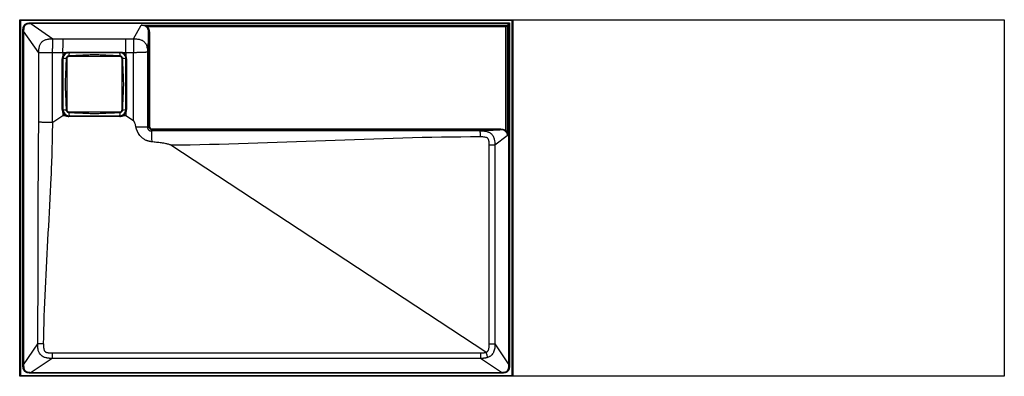
# Model space of a CAD drawing. Units: millimetres. Extents: x 0 to 1298, y 0 to 470.
import ezdxf

# ---------------------------------------------------------------- set-up
doc = ezdxf.new("R2010")
doc.units = ezdxf.units.MM

msp = doc.modelspace()

# ---------------------------------------------------------------- linework, layer by layer
at = {"color": 7, "linetype": 'Continuous', "lineweight": 25}
for p, q in [((0, 0), (0, 470)), ((0, 470), (1, 469)), ((0, 470), (1298, 470)), ((1, 469), (1, 1)), ((649, 469), (1, 469)), ((649, 469), (650, 470)), ((649, 1), (649, 469)), ((650, 470), (650, 0)), ((1298, 470), (1298, 0)), ((4.2, 15), (4.2, 455.1)), ((25.2, 426.5), (5.2, 455.1)), ((5.2, 455.1), (5.2, 15)), ((14.9, 465.8), (645.8, 465.8)), ((14.9, 464.8), (43.5, 444.8)), ((644.8, 464.8), (14.9, 464.8)), ((150, 444.7), (160.1, 462.7)), ((160.1, 462.7), (642.7, 462.7)), ((167.4, 460.1), (168.1, 460.8)), ((640.8, 460.8), (168.1, 460.8)), ((640.8, 460.8), (645.8, 465.8)), ((640.8, 323.9), (640.8, 460.8)), ((642.7, 462.7), (642.7, 317.1)), ((644.8, 15), (644.8, 464.8)), ((645.8, 465.8), (645.8, 15)), ((43.5, 444.8), (57.3, 444.7)), ((57.3, 444.7), (139.7, 444.7)), ((139.7, 444.7), (150, 444.7)), ((170, 451.1), (168.4, 427)), ((170, 330), (170, 451.1)), ((171, 451.1), (171, 330)), ((25.2, 334.9), (25.2, 426.5)), ((43, 426.4), (43, 334.5)), ((57, 426.3), (43, 426.4)), ((56, 351.5), (56, 418.5)), ((56, 418.5), (57, 418.5)), ((57, 426.3), (57, 422.6)), ((60.5, 426.3), (57, 426.3)), ((57, 418.5), (57, 351.5)), ((60.5, 426.3), (61, 425.4)), ((62, 418.5), (62, 351.5)), ((65, 427.4), (132, 427.4)), ((65, 426.5), (65, 427.4)), ((132, 426.5), (65, 426.5)), ((132, 421.5), (65, 421.5)), ((132, 426.5), (132, 427.4)), ((135, 351.5), (135, 418.5)), ((136, 425.4), (136.5, 426.3)), ((140, 426.3), (136.5, 426.3)), ((150, 426.4), (140, 426.3)), ((140, 426.3), (140, 422.6)), ((140, 418.5), (141, 418.5)), ((140, 351.5), (140, 418.5)), ((141, 418.5), (141, 351.5)), ((150, 336.9), (150, 426.4)), ((168.4, 427), (168.4, 328.4)), ((56, 351.5), (57, 351.5)), ((140, 351.5), (141, 351.5)), ((57, 343.5), (43.6, 334.7)), ((57, 347.4), (57, 343.5)), ((60.9, 343.5), (57, 343.5)), ((65, 348.5), (132, 348.5)), ((65, 342.5), (65, 343.5)), ((65, 343.5), (132, 343.5)), ((132, 342.5), (65, 342.5)), ((132, 342.5), (132, 343.5)), ((140, 343.5), (136.1, 343.5)), ((140, 347.4), (140, 343.5)), ((150, 336.9), (140, 343.5)), ((168.4, 328.4), (170, 330)), ((170, 330), (171, 330)), ((175, 325), (173.4, 323.4)), ((175, 326), (633, 326)), ((175, 325), (175, 326)), ((633, 325), (175, 325)), ((606.7, 323.5), (633, 325)), ((642.7, 317.1), (626.4, 304.5)), ((640.1, 323.2), (640.8, 323.9)), ((614.5, 31.9), (199.3, 304.5)), ((619, 42.7), (619, 304.5)), ((626.4, 304.5), (626.4, 42.7)), ((5.2, 15), (23.7, 43)), ((626.4, 42.7), (644.8, 15)), ((42.7, 30.9), (607.3, 30.9)), ((42.7, 23.6), (15, 5.2)), ((607.3, 23.6), (42.7, 23.6)), ((635, 5.2), (607.3, 23.6)), ((0, 0), (1, 1)), ((1298, 0), (0, 0)), ((1, 1), (649, 1)), ((15, 5.2), (635, 5.2)), ((635, 4.2), (15, 4.2)), ((649, 1), (650, 0))]:
    msp.add_line(p, q, dxfattribs=at)
for centre, radius, start, end in [((65, 418.5), 9, 152.9944, 180), ((65, 418.5), 9, 119.858, 152.734), ((65, 418.5), 8, 119.858, 180), ((60.4, 404.5), 14.3, 86.0822, 103.503), ((65, 418.5), 3, 90, 180), ((79, 423.1), 14.3, 166.497, 183.9178), ((118.1, 423.1), 14.3, 356.0822, 13.503), ((132, 418.5), 3, 0, 90), ((136.7, 404.5), 14.3, 76.497, 93.9178), ((132, 418.5), 8, 0, 60.142), ((132, 418.5), 9, 27.266, 60.142), ((132, 418.5), 9, 360, 27.0056), ((65, 351.5), 9, 180, 207.0056), ((65, 351.5), 8, 180, 270), ((60.4, 365.5), 14.3, 256.497, 273.9178), ((65, 351.5), 3, 180, 270), ((132, 351.5), 3, 270, 0), ((132, 351.5), 8, 270, 360), ((136.7, 365.5), 14.3, 266.0822, 283.503), ((132, 351.5), 9, 332.9944, 0), ((65, 351.5), 9, 207.266, 242.734), ((65, 351.5), 9, 243.1309, 270), ((79, 346.9), 14.3, 176.0822, 193.503), ((118.1, 346.9), 14.3, 346.497, 3.9178), ((132, 351.5), 9, 270, 296.8691), ((132, 351.5), 9, 297.266, 332.734), ((175, 330), 5, 180.0038, 269.9962), ((175, 330), 4, 179.9933, 270.0067)]:
    msp.add_arc(centre, radius, start, end, dxfattribs=at)
for points, knots in [([(4.2, 455.1), (4.2, 455.8), (4.2, 456.5), (4.3, 458), (4.4, 458.7), (4.7, 459.8), (4.8, 460.2), (5, 460.9), (5.1, 461.3), (5.4, 461.8), (5.5, 461.9), (5.7, 462.2), (5.8, 462.4), (6.1, 462.9), (6.3, 463.1), (6.8, 463.7), (7.1, 463.9), (7.7, 464.3), (8.1, 464.5), (8.7, 464.9), (9.1, 465), (9.8, 465.2), (10.1, 465.3), (11.2, 465.6), (12, 465.7), (13.4, 465.8), (14.2, 465.8), (14.9, 465.8)], [0, 0, 0, 0, 0.125, 0.125, 0.25, 0.25, 0.3125, 0.3125, 0.375, 0.375, 0.40625, 0.40625, 0.4375, 0.4375, 0.5, 0.5, 0.5625, 0.5625, 0.625, 0.625, 0.6875, 0.6875, 0.75, 0.75, 0.875, 0.875, 1, 1, 1, 1]), ([(5.2, 455.1), (5.1, 455.1), (5, 455.1), (4.7, 455.1), (4.5, 455.1), (4.2, 455.1)], [0, 0, 0, 0, 0.5, 0.5, 1, 1, 1, 1]), ([(14.9, 464.8), (14.3, 464.8), (13.6, 464.8), (12.2, 464.7), (11.5, 464.7), (10.5, 464.5), (10.2, 464.4), (9.5, 464.2), (9.2, 464), (8.6, 463.8), (8.3, 463.6), (7.7, 463.2), (7.5, 463), (7, 462.5), (6.8, 462.2), (6.4, 461.7), (6.2, 461.4), (5.9, 460.8), (5.8, 460.4), (5.6, 459.8), (5.5, 459.4), (5.3, 458.4), (5.3, 457.8), (5.2, 456.4), (5.2, 455.7), (5.2, 455.1)], [0, 0, 0, 0, 0.125, 0.125, 0.25, 0.25, 0.3125, 0.3125, 0.375, 0.375, 0.4375, 0.4375, 0.5, 0.5, 0.5625, 0.5625, 0.625, 0.625, 0.6875, 0.6875, 0.75, 0.75, 0.875, 0.875, 1, 1, 1, 1]), ([(14.9, 464.8), (14.9, 464.9), (14.9, 465), (14.9, 465.3), (14.9, 465.5), (14.9, 465.8)], [0, 0, 0, 0, 0.5, 0.5, 1, 1, 1, 1]), ([(167.4, 460.1), (167.2, 460.3), (166.9, 460.5), (166.4, 460.9), (166.1, 461.1), (165.2, 461.6), (164.6, 461.9), (163.4, 462.3), (162.8, 462.4), (161.8, 462.6), (161.5, 462.6), (161, 462.7), (160.8, 462.7), (160.5, 462.7), (160.4, 462.7), (160.3, 462.7), (160.3, 462.7), (160.2, 462.7), (160.1, 462.7), (160.1, 462.7)], [0, 0, 0, 0, 0.125, 0.125, 0.25, 0.25, 0.5, 0.5, 0.75, 0.75, 0.875, 0.875, 0.9375, 0.9375, 0.96875, 0.96875, 0.984375, 0.984375, 1, 1, 1, 1]), ([(168.1, 460.8), (167.8, 461), (167.5, 461.1), (166.9, 461.4), (166.5, 461.6), (165.6, 461.9), (164.9, 462.1), (163.5, 462.4), (162.9, 462.5), (161.8, 462.6), (161.5, 462.7), (161, 462.7), (160.8, 462.7), (160.5, 462.7), (160.5, 462.7), (160.3, 462.7), (160.2, 462.7), (160.1, 462.7)], [0, 0, 0, 0, 0.125, 0.125, 0.25, 0.25, 0.5, 0.5, 0.75, 0.75, 0.875, 0.875, 0.9375, 0.9375, 0.96875, 0.96875, 1, 1, 1, 1]), ([(170, 451.1), (170, 451.9), (170, 452.7), (169.9, 454.3), (169.8, 455.1), (169.5, 456.3), (169.4, 456.6), (169.2, 457.4), (169, 457.8), (168.7, 458.5), (168.5, 458.8), (168, 459.5), (167.7, 459.8), (167.4, 460.1)], [0, 0, 0, 0, 0.25, 0.25, 0.5, 0.5, 0.625, 0.625, 0.75, 0.75, 0.875, 0.875, 1, 1, 1, 1]), ([(168.1, 460.8), (168.4, 460.5), (168.7, 460.2), (169.2, 459.5), (169.5, 459.1), (169.9, 458.3), (170, 457.9), (170.3, 457.1), (170.4, 456.7), (170.7, 455.4), (170.9, 454.6), (171, 452.9), (171, 452), (171, 451.1)], [0, 0, 0, 0, 0.125, 0.125, 0.25, 0.25, 0.375, 0.375, 0.5, 0.5, 0.75, 0.75, 1, 1, 1, 1]), ([(25.2, 426.5), (25.2, 426.8), (25.2, 427.3), (25.2, 428.2), (25.3, 429), (25.3, 429.8), (25.3, 430.6), (25.4, 431.3), (25.5, 432.1), (25.6, 432.8), (25.8, 433.9), (26.2, 435.4), (26.9, 437.2), (27.9, 439), (29.3, 440.7), (31, 442.1), (32.8, 443.1), (34.6, 443.8), (36.3, 444.2), (37.8, 444.5), (39.2, 444.7), (40.6, 444.8), (42.1, 444.8), (43, 444.8), (43.5, 444.8)], [0, 0, 0, 0, 0.02768, 0.0549176, 0.0817602, 0.1082294, 0.1343276, 0.1600435, 0.1853566, 0.2102412, 0.2346693, 0.2963482, 0.3596617, 0.4262443, 0.5003905, 0.5747305, 0.6409301, 0.7045688, 0.7656009, 0.8113412, 0.8577089, 0.9045887, 0.9519685, 1, 1, 1, 1]), ([(43.5, 444.8), (43.5, 444.5), (43.4, 444.2), (43.4, 443.3), (43.3, 442.8), (43.3, 441.6), (43.3, 441), (43.2, 439.6), (43.2, 438.8), (43.1, 437.2), (43.1, 436.3), (43.1, 434.5), (43.1, 433.5), (43, 430.5), (43, 428.5), (43, 426.4)], [0, 0, 0, 0, 0.125, 0.125, 0.25, 0.25, 0.375, 0.375, 0.5, 0.5, 0.625, 0.625, 0.75, 0.75, 1, 1, 1, 1]), ([(57, 426.3), (57, 427.4), (57, 428.4), (57, 430.4), (57, 431.4), (57.1, 432.9), (57.1, 433.4), (57.1, 434.3), (57.1, 434.8), (57.1, 436.2), (57.1, 437), (57.1, 438.3), (57.1, 438.7), (57.1, 439.4), (57.2, 439.8), (57.2, 440.9), (57.2, 441.5), (57.2, 442.4), (57.2, 442.7), (57.2, 443.2), (57.3, 443.6), (57.3, 444), (57.3, 444.3), (57.3, 444.4), (57.3, 444.5), (57.3, 444.6), (57.3, 444.7)], [0, 0, 0, 0, 0.125, 0.125, 0.25, 0.25, 0.3125, 0.3125, 0.375, 0.375, 0.5, 0.5, 0.5625, 0.5625, 0.625, 0.625, 0.75, 0.75, 0.8125, 0.8125, 0.875, 0.9375, 0.9375, 0.96875, 0.96875, 1, 1, 1, 1]), ([(140, 426.3), (140, 427.4), (140, 428.4), (140, 430.4), (140, 431.4), (140, 432.9), (140, 433.4), (139.9, 434.3), (139.9, 434.8), (139.9, 436.2), (139.9, 437), (139.9, 438.3), (139.9, 438.7), (139.9, 439.4), (139.9, 439.8), (139.8, 440.9), (139.8, 441.5), (139.8, 442.4), (139.8, 442.7), (139.8, 443.2), (139.8, 443.6), (139.7, 444), (139.7, 444.3), (139.7, 444.4), (139.7, 444.5), (139.7, 444.6), (139.7, 444.7)], [0, 0, 0, 0, 0.125, 0.125, 0.25, 0.25, 0.3125, 0.3125, 0.375, 0.375, 0.5, 0.5, 0.5625, 0.5625, 0.625, 0.625, 0.75, 0.75, 0.8125, 0.8125, 0.875, 0.9375, 0.9375, 0.96875, 0.96875, 1, 1, 1, 1]), ([(150, 444.7), (150.9, 444.7), (152.6, 444.7), (155.1, 444.6), (157.4, 444.2), (159.5, 443.6), (161.4, 442.9), (163, 441.9), (164.2, 440.9), (165.2, 439.8), (166.2, 438.4), (167.2, 436.4), (167.9, 433.8), (168.4, 430.6), (168.4, 428.3), (168.4, 427)], [0, 0, 0, 0, 0.085095, 0.16694, 0.244745, 0.317303, 0.383873, 0.444518, 0.500043, 0.540391, 0.596766, 0.670699, 0.763455, 0.874168, 1, 1, 1, 1]), ([(150, 444.7), (150.1, 444.5), (150.1, 444.1), (150.1, 443.3), (150.1, 442.8), (150.2, 441.6), (150.2, 441), (150.2, 439.5), (150.2, 438.8), (150.2, 437.1), (150.2, 436.3), (150.1, 434.4), (150.1, 433.5), (150.1, 431.5), (150.1, 430.5), (150, 428.5), (150, 427.4), (150, 426.4)], [0, 0, 0, 0, 0.125, 0.125, 0.25, 0.25, 0.375, 0.375, 0.5, 0.5, 0.625, 0.625, 0.75, 0.75, 0.875, 0.875, 1, 1, 1, 1]), ([(170, 451.1), (170, 451.1), (170.1, 451.1), (170.5, 451.1), (170.7, 451.1), (171, 451.1)], [0, 0, 0, 0, 0.5, 0.5, 1, 1, 1, 1]), ([(43, 426.4), (42.8, 426.4), (42.6, 426.4), (42.1, 426.4), (41.7, 426.4), (41.3, 426.4), (40.8, 426.4), (40.4, 426.4), (40, 426.4), (39.6, 426.4), (39.1, 426.4), (38.7, 426.4), (38.3, 426.4), (37.9, 426.4), (37.5, 426.4), (37.1, 426.4), (36.7, 426.4), (36.3, 426.4), (36, 426.4), (35.6, 426.4), (35.2, 426.4), (34.9, 426.5), (34.5, 426.5), (34.2, 426.5), (33.8, 426.5), (33.5, 426.5), (33.2, 426.5), (32.8, 426.5), (32.5, 426.5), (32.2, 426.5), (31.9, 426.5), (31.6, 426.5), (31.4, 426.5), (31.1, 426.5), (30.8, 426.5), (30.6, 426.5), (30.3, 426.5), (30.1, 426.5), (29.8, 426.5), (29.6, 426.5), (29.4, 426.5), (29.2, 426.5), (29, 426.5), (28.8, 426.5), (28.6, 426.5), (28.4, 426.5), (28.2, 426.5), (28, 426.5), (27.9, 426.5), (27.7, 426.5), (27.6, 426.5), (27.4, 426.5), (27.3, 426.5), (27.1, 426.5), (27, 426.5), (26.9, 426.5), (26.8, 426.5), (26.6, 426.5), (26.5, 426.5), (26.4, 426.5), (26.3, 426.5), (26.2, 426.5), (26.1, 426.5), (26, 426.5), (26, 426.5), (25.9, 426.5), (25.8, 426.5), (25.7, 426.5), (25.7, 426.5), (25.6, 426.5), (25.5, 426.5), (25.5, 426.5), (25.4, 426.5), (25.4, 426.5), (25.3, 426.5), (25.3, 426.5), (25.2, 426.5), (25.2, 426.5)], [0, 0, 0, 0, 0.017979, 0.03594, 0.053876, 0.071783, 0.089652, 0.107477, 0.125253, 0.142972, 0.160628, 0.178215, 0.195728, 0.213159, 0.230504, 0.247756, 0.26491, 0.28196, 0.298902, 0.315729, 0.332437, 0.349021, 0.365476, 0.381798, 0.397983, 0.414026, 0.429924, 0.445673, 0.461268, 0.476708, 0.491988, 0.507106, 0.522058, 0.536843, 0.551457, 0.565899, 0.580166, 0.594256, 0.608168, 0.6219, 0.635451, 0.648818, 0.662002, 0.675001, 0.687813, 0.70044, 0.712879, 0.725131, 0.737195, 0.74907, 0.760758, 0.772257, 0.783568, 0.794691, 0.805626, 0.816373, 0.826934, 0.837308, 0.847495, 0.857498, 0.867316, 0.87695, 0.8864, 0.895669, 0.904755, 0.913662, 0.922388, 0.930936, 0.939306, 0.9475, 0.955518, 0.963362, 0.971032, 0.97853, 0.985856, 0.993013, 1, 1, 1, 1]), ([(57, 422.6), (57, 422.6), (57, 422.6), (57, 422.6), (57, 422.6), (57, 422.6), (57, 422.6), (57, 422.6), (57, 422.6), (57, 422.6), (57, 422.6), (57, 422.6), (57, 422.6)], [0, 0, 0, 0, 0.00000552774, 0.00000552774, 0.00000552774, 0.00001262075, 0.00001262075, 0.00001262075, 0.00002600986, 0.00002600986, 0.00002600986, 0.00004004685, 0.00004004685, 0.00004004685, 0.00004004685]), ([(57, 422.6), (57.1, 422.5), (57.3, 422.5), (57.5, 422.4), (57.6, 422.3), (57.7, 422.2), (57.8, 422.2), (57.9, 422.2), (57.9, 422.1), (57.9, 422.1)], [0, 0, 0, 0, 0.25, 0.25, 0.5, 0.5, 0.75, 0.75, 1, 1, 1, 1]), ([(60.5, 426.3), (60.9, 426.5), (61.2, 426.7), (62, 426.9), (62.3, 427.1), (63.5, 427.3), (64.2, 427.4), (65, 427.4)], [0, 0, 0, 0, 0.25, 0.25, 0.5, 0.5, 1, 1, 1, 1]), ([(65, 426.5), (64.3, 426.5), (63.6, 426.4), (62.6, 426.1), (62.3, 426), (61.6, 425.8), (61.3, 425.6), (61, 425.4)], [0, 0, 0, 0, 0.5, 0.5, 0.75, 0.75, 1, 1, 1, 1]), ([(61.3, 418.9), (61.3, 418.3), (61.3, 417.6), (61.2, 416.4), (61.1, 415.8), (61.1, 415.2)], [0, 0, 0, 0, 0.5, 0.5, 1, 1, 1, 1]), ([(64.6, 422.2), (64.4, 422.2), (64.2, 422.1), (63.8, 422), (63.6, 422), (63.2, 421.8), (63, 421.7), (62.7, 421.4), (62.5, 421.3), (62.2, 421), (62.1, 420.8), (61.8, 420.5), (61.7, 420.3), (61.5, 419.7), (61.4, 419.3), (61.3, 418.9)], [0, 0, 0, 0, 0.125, 0.125, 0.25, 0.25, 0.375, 0.375, 0.5, 0.5, 0.625, 0.625, 0.75, 0.75, 1, 1, 1, 1]), ([(68.3, 422.4), (67.7, 422.4), (67.1, 422.3), (65.9, 422.2), (65.3, 422.2), (64.6, 422.2)], [0, 0, 0, 0, 0.5, 0.5, 1, 1, 1, 1]), ([(128.7, 422.4), (126.2, 422.5), (123.7, 422.6), (118.6, 422.8), (116.1, 422.9), (111.1, 423.2), (108.6, 423.3), (103.5, 423.5), (101, 423.6), (96, 423.6), (93.5, 423.5), (88.4, 423.3), (85.9, 423.2), (80.9, 422.9), (78.4, 422.8), (73.3, 422.6), (70.8, 422.5), (68.3, 422.4)], [0, 0, 0, 0, 0.125, 0.125, 0.25, 0.25, 0.375, 0.375, 0.5, 0.5, 0.625, 0.625, 0.75, 0.75, 0.875, 0.875, 1, 1, 1, 1]), ([(132.4, 422.2), (131.8, 422.2), (131.2, 422.2), (129.9, 422.3), (129.3, 422.4), (128.7, 422.4)], [0, 0, 0, 0, 0.5, 0.5, 1, 1, 1, 1]), ([(132, 427.4), (132.4, 427.4), (132.8, 427.4), (133.6, 427.3), (134, 427.2), (134.7, 427.1), (135.1, 426.9), (135.8, 426.7), (136.1, 426.5), (136.5, 426.3)], [0, 0, 0, 0, 0.25, 0.25, 0.5, 0.5, 0.75, 0.75, 1, 1, 1, 1]), ([(136, 425.4), (135.4, 425.8), (134.7, 426), (133.7, 426.3), (133.4, 426.4), (132.7, 426.5), (132.4, 426.5), (132, 426.5)], [0, 0, 0, 0, 0.5, 0.5, 0.75, 0.75, 1, 1, 1, 1]), ([(135.7, 418.9), (135.7, 419.1), (135.6, 419.3), (135.5, 419.7), (135.5, 419.9), (135.3, 420.3), (135.2, 420.5), (134.9, 420.8), (134.8, 421), (134.5, 421.3), (134.3, 421.4), (134, 421.7), (133.8, 421.8), (133.2, 422), (132.8, 422.1), (132.4, 422.2)], [0, 0, 0, 0, 0.125, 0.125, 0.25, 0.25, 0.375, 0.375, 0.5, 0.5, 0.625, 0.625, 0.75, 0.75, 1, 1, 1, 1]), ([(135.9, 415.2), (135.9, 415.2), (135.9, 415.2), (135.9, 415.3), (135.9, 415.3), (135.9, 415.5), (135.9, 415.6), (135.9, 415.8), (135.9, 416), (135.8, 416.4), (135.8, 416.7), (135.7, 417.6), (135.7, 418.3), (135.7, 418.9)], [0, 0, 0, 0, 0.015625, 0.015625, 0.03125, 0.0625, 0.125, 0.125, 0.25, 0.25, 0.5, 0.5, 1, 1, 1, 1]), ([(140, 422.6), (139.9, 422.5), (139.8, 422.5), (139.6, 422.4), (139.5, 422.3), (139.3, 422.2), (139.2, 422.2), (139.2, 422.2), (139.1, 422.1), (139.1, 422.1)], [0, 0, 0, 0, 0.25, 0.25, 0.5, 0.5, 0.75, 0.75, 1, 1, 1, 1]), ([(140, 422.6), (140, 422.6), (140, 422.6), (140, 422.6), (140, 422.6), (140, 422.6), (140, 422.6), (140, 422.6), (140, 422.6), (140, 422.6), (140, 422.6), (140, 422.6), (140, 422.6), (140, 422.6), (140, 422.6), (140, 422.6)], [0, 0, 0, 0, 0.0000135539, 0.0000135539, 0.0000135539, 0.0000272434, 0.0000272434, 0.0000272434, 0.0000335546, 0.0000335546, 0.0000335546, 0.00003876334, 0.00003876334, 0.00003876334, 0.00004011823, 0.00004011823, 0.00004011823, 0.00004011823]), ([(168.4, 427), (168.4, 427), (168.4, 427), (168.4, 427), (168.3, 427), (168.3, 427), (168.2, 427), (168.2, 427), (168.1, 427), (168, 427), (167.9, 427), (167.8, 427), (167.7, 427), (167.5, 427), (167.4, 427), (167.2, 427), (167.1, 427), (166.9, 427), (166.7, 427), (166.5, 427), (166.3, 427), (166.1, 427), (165.8, 426.9), (165.6, 426.9), (165.3, 426.9), (165.1, 426.9), (164.8, 426.9), (164.5, 426.9), (164.2, 426.9), (163.9, 426.9), (163.5, 426.9), (163.2, 426.9), (162.6, 426.8), (161.7, 426.8), (160.3, 426.8), (158.8, 426.7), (156.8, 426.6), (154.7, 426.6), (152.7, 426.5), (151.3, 426.4), (150.4, 426.4), (150.1, 426.4), (150, 426.4)], [0, 0, 0, 0, 0.0145375, 0.0292103, 0.0440168, 0.0589549, 0.0740226, 0.0892176, 0.1045373, 0.1199793, 0.1355406, 0.1512183, 0.1670092, 0.1829101, 0.1989173, 0.2150273, 0.2312361, 0.2475397, 0.263934, 0.2804147, 0.2969771, 0.3136168, 0.3303289, 0.3471085, 0.3639505, 0.3808499, 0.3978013, 0.4147994, 0.4318387, 0.4489136, 0.4660187, 0.4831481, 0.5002962, 0.5542653, 0.6141485, 0.6795942, 0.750091, 0.8430917, 0.9131859, 0.9618772, 0.9905159, 1, 1, 1, 1]), ([(61.1, 415.2), (61.1, 415.2), (61.1, 415.2), (61.1, 415.1), (61.1, 415.1), (61.1, 414.9), (61.1, 414.7), (61.1, 414.1), (61, 413), (61, 412.1), (60.9, 410.2), (60.9, 408.9), (60.7, 405.1), (60.6, 402.6), (60.3, 397.6), (60.2, 395.1), (60, 390), (59.9, 387.5), (59.9, 382.5), (60, 380), (60.2, 374.9), (60.3, 372.4), (60.6, 367.4), (60.7, 364.9), (60.9, 361.1), (60.9, 359.8), (61, 357.3), (61, 356), (61.1, 354.8)], [0, 0, 0, 0, 0.000977, 0.000977, 0.001953, 0.003906, 0.007813, 0.015625, 0.03125, 0.0625, 0.0625, 0.125, 0.125, 0.25, 0.25, 0.375, 0.375, 0.5, 0.5, 0.625, 0.625, 0.75, 0.75, 0.875, 0.875, 0.9375, 0.9375, 1, 1, 1, 1]), ([(135.9, 354.8), (135.9, 354.8), (135.9, 354.8), (135.9, 354.9), (135.9, 354.9), (135.9, 355.1), (136, 355.3), (136, 355.9), (136, 357), (136, 357.9), (136.1, 359.8), (136.2, 361.1), (136.3, 364.9), (136.4, 367.4), (136.7, 372.4), (136.8, 374.9), (137, 380), (137.1, 382.5), (137.1, 387.5), (137, 390), (136.8, 395.1), (136.7, 397.6), (136.4, 402.6), (136.3, 405.1), (136.2, 408.9), (136.1, 410.2), (136, 412.7), (136, 414), (135.9, 415.2)], [0, 0, 0, 0, 0.000977, 0.000977, 0.001953, 0.003906, 0.007813, 0.015625, 0.03125, 0.0625, 0.0625, 0.125, 0.125, 0.25, 0.25, 0.375, 0.375, 0.5, 0.5, 0.625, 0.625, 0.75, 0.75, 0.875, 0.875, 0.9375, 0.9375, 1, 1, 1, 1]), ([(61.1, 354.8), (61.1, 354.8), (61.1, 354.8), (61.1, 354.7), (61.1, 354.7), (61.1, 354.5), (61.1, 354.4), (61.1, 354.2), (61.2, 354), (61.2, 353.6), (61.2, 353.3), (61.3, 352.4), (61.3, 351.7), (61.3, 351.1)], [0, 0, 0, 0, 0.015625, 0.015625, 0.03125, 0.0625, 0.125, 0.125, 0.25, 0.25, 0.5, 0.5, 1, 1, 1, 1]), ([(61.3, 351.1), (61.4, 350.7), (61.5, 350.3), (61.7, 349.7), (61.8, 349.5), (62.1, 349.2), (62.2, 349), (62.5, 348.7), (62.7, 348.6), (63, 348.3), (63.2, 348.2), (63.6, 348), (63.8, 348), (64.2, 347.9), (64.4, 347.8), (64.6, 347.8)], [0, 0, 0, 0, 0.25, 0.25, 0.375, 0.375, 0.5, 0.5, 0.625, 0.625, 0.75, 0.75, 0.875, 0.875, 1, 1, 1, 1]), ([(132.4, 347.8), (132.8, 347.9), (133.2, 348), (133.8, 348.2), (134, 348.3), (134.3, 348.6), (134.5, 348.7), (134.8, 349), (134.9, 349.2), (135.2, 349.5), (135.3, 349.7), (135.5, 350.1), (135.5, 350.3), (135.6, 350.7), (135.7, 350.9), (135.7, 351.1)], [0, 0, 0, 0, 0.25, 0.25, 0.375, 0.375, 0.5, 0.5, 0.625, 0.625, 0.75, 0.75, 0.875, 0.875, 1, 1, 1, 1]), ([(135.7, 351.1), (135.7, 351.7), (135.7, 352.4), (135.8, 353.6), (135.9, 354.2), (135.9, 354.8)], [0, 0, 0, 0, 0.5, 0.5, 1, 1, 1, 1]), ([(57, 347.4), (57.1, 347.5), (57.3, 347.5), (57.5, 347.6), (57.6, 347.7), (57.7, 347.8), (57.8, 347.8), (57.9, 347.8), (57.9, 347.9), (57.9, 347.9)], [0, 0, 0, 0, 0.25, 0.25, 0.5, 0.5, 0.75, 0.75, 1, 1, 1, 1]), ([(57, 347.4), (57, 347.4), (57, 347.4), (57, 347.4), (57, 347.4), (57, 347.4), (57, 347.4), (57, 347.4), (57, 347.4), (57, 347.4), (57, 347.4), (57, 347.4), (57, 347.4), (57, 347.4), (57, 347.4), (57, 347.4)], [0, 0, 0, 0, 0.0000135539, 0.0000135539, 0.0000135539, 0.0000272434, 0.0000272434, 0.0000272434, 0.0000335546, 0.0000335546, 0.0000335546, 0.00003876334, 0.00003876334, 0.00003876334, 0.00004011823, 0.00004011823, 0.00004011823, 0.00004011823]), ([(60.9, 343.5), (61, 343.6), (61.1, 343.7), (61.2, 344), (61.2, 344), (61.3, 344.2), (61.3, 344.3), (61.4, 344.3), (61.4, 344.4), (61.4, 344.4)], [0, 0, 0, 0, 0.25, 0.25, 0.5, 0.5, 0.75, 0.75, 1, 1, 1, 1]), ([(60.9, 343.5), (60.9, 343.5), (60.9, 343.5), (60.9, 343.5), (60.9, 343.5), (60.9, 343.5), (60.9, 343.5), (60.9, 343.5), (60.9, 343.5), (60.9, 343.5), (60.9, 343.5), (60.9, 343.5), (60.9, 343.5)], [0, 0, 0, 0, 0.00000891562, 0.00000891562, 0.00000891562, 0.00002010109, 0.00002010109, 0.00002010109, 0.00004157102, 0.00004157102, 0.00004157102, 0.00006097989, 0.00006097989, 0.00006097989, 0.00006097989]), ([(64.6, 347.8), (65.3, 347.8), (65.9, 347.8), (67.1, 347.7), (67.7, 347.6), (68.3, 347.6)], [0, 0, 0, 0, 0.5, 0.5, 1, 1, 1, 1]), ([(68.3, 347.6), (68.3, 347.6), (68.3, 347.6), (68.4, 347.6), (68.4, 347.6), (68.6, 347.6), (68.8, 347.6), (69.4, 347.5), (70.5, 347.5), (71.4, 347.5), (73.3, 347.4), (74.6, 347.4), (78.4, 347.2), (80.9, 347.1), (85.9, 346.8), (88.4, 346.7), (93.5, 346.5), (96, 346.4), (101, 346.4), (103.5, 346.5), (108.6, 346.7), (111.1, 346.8), (116.1, 347.1), (118.6, 347.2), (123.7, 347.4), (126.2, 347.5), (128.7, 347.6)], [0, 0, 0, 0, 0.000977, 0.000977, 0.001953, 0.003906, 0.007813, 0.015625, 0.03125, 0.0625, 0.0625, 0.125, 0.125, 0.25, 0.25, 0.375, 0.375, 0.5, 0.5, 0.625, 0.625, 0.75, 0.75, 0.875, 0.875, 1, 1, 1, 1]), ([(128.7, 347.6), (128.7, 347.6), (128.8, 347.6), (128.8, 347.6), (128.9, 347.6), (129, 347.6), (129.1, 347.6), (129.3, 347.6), (129.5, 347.6), (129.9, 347.7), (130.2, 347.7), (131.2, 347.8), (131.8, 347.8), (132.4, 347.8)], [0, 0, 0, 0, 0.015625, 0.015625, 0.03125, 0.0625, 0.125, 0.125, 0.25, 0.25, 0.5, 0.5, 1, 1, 1, 1]), ([(136.1, 343.5), (136, 343.6), (136, 343.7), (135.9, 344), (135.8, 344), (135.7, 344.2), (135.7, 344.3), (135.6, 344.3), (135.6, 344.4), (135.6, 344.4)], [0, 0, 0, 0, 0.25, 0.25, 0.5, 0.5, 0.75, 0.75, 1, 1, 1, 1]), ([(136.1, 343.5), (136.1, 343.5), (136.1, 343.5), (136.1, 343.5), (136.1, 343.5), (136.1, 343.5), (136.1, 343.5), (136.1, 343.5), (136.1, 343.5), (136.1, 343.5), (136.1, 343.5), (136.1, 343.5), (136.1, 343.5), (136.1, 343.5), (136.1, 343.5), (136.1, 343.5)], [0, 0, 0, 0, 0.00002064565, 0.00002064565, 0.00002064565, 0.00004149602, 0.00004149602, 0.00004149602, 0.00005110268, 0.00005110268, 0.00005110268, 0.00005902155, 0.00005902155, 0.00005902155, 0.00006117801, 0.00006117801, 0.00006117801, 0.00006117801]), ([(140, 347.4), (139.9, 347.5), (139.8, 347.5), (139.6, 347.6), (139.5, 347.7), (139.3, 347.8), (139.2, 347.8), (139.2, 347.8), (139.1, 347.9), (139.1, 347.9)], [0, 0, 0, 0, 0.25, 0.25, 0.5, 0.5, 0.75, 0.75, 1, 1, 1, 1]), ([(140, 347.4), (140, 347.4), (140, 347.4), (140, 347.4), (140, 347.4), (140, 347.4), (140, 347.4), (140, 347.4), (140, 347.4), (140, 347.4), (140, 347.4), (140, 347.4), (140, 347.4)], [0, 0, 0, 0, 0.00000552774, 0.00000552774, 0.00000552774, 0.00001262075, 0.00001262075, 0.00001262075, 0.00002600986, 0.00002600986, 0.00002600986, 0.00004004685, 0.00004004685, 0.00004004685, 0.00004004685]), ([(23.7, 43), (24.3, 91.6), (24.4, 164.6), (24.5, 249.8), (24.8, 292.4), (24.9, 310.6), (25, 319.8), (25.1, 322.8), (25.2, 328.9), (25.2, 331.9), (25.2, 334.9)], [0, 0, 0, 0, 0.5, 0.75, 0.875, 0.9375, 0.9375, 0.96875, 0.96875, 1, 1, 1, 1]), ([(43, 334.5), (42, 334.5), (41, 334.5), (39, 334.5), (38, 334.5), (36.6, 334.6), (36.1, 334.6), (35.2, 334.6), (34.7, 334.6), (33.4, 334.6), (32.6, 334.6), (31.4, 334.7), (31, 334.7), (30.3, 334.7), (29.9, 334.7), (28.9, 334.7), (28.3, 334.8), (27.4, 334.8), (27.2, 334.8), (26.7, 334.8), (26.2, 334.9), (25.9, 334.9), (25.6, 334.9), (25.5, 334.9), (25.4, 334.9), (25.3, 334.9), (25.2, 334.9)], [0, 0, 0, 0, 0.125, 0.125, 0.25, 0.25, 0.3125, 0.3125, 0.375, 0.375, 0.5, 0.5, 0.5625, 0.5625, 0.625, 0.625, 0.75, 0.75, 0.8125, 0.8125, 0.875, 0.9375, 0.9375, 0.96875, 0.96875, 1, 1, 1, 1]), ([(31.5, 42.6), (32.1, 91.3), (36.4, 164.3), (41.2, 249.5), (42.8, 292.1), (43.2, 310.3), (43.4, 319.5), (43.4, 322.5), (43.5, 328.6), (43.6, 331.6), (43.6, 334.7)], [0, 0, 0, 0, 0.5, 0.75, 0.875, 0.9375, 0.9375, 0.96875, 0.96875, 1, 1, 1, 1]), ([(153.3, 328.4), (153.2, 329.2), (153, 329.9), (152.6, 331.4), (152.4, 332.2), (152, 333.3), (151.9, 333.6), (151.6, 334.4), (151.5, 334.7), (151.2, 335.4), (151, 335.8), (150.7, 336.2), (150.6, 336.4), (150.3, 336.7), (150.2, 336.8), (150, 336.9)], [0, 0, 0, 0, 0.25, 0.25, 0.5, 0.5, 0.625, 0.625, 0.75, 0.75, 0.875, 0.875, 0.9375, 0.9375, 1, 1, 1, 1]), ([(174, 309), (173.8, 309.1), (173.5, 309.1), (173, 309.2), (172.5, 309.3), (172, 309.3), (171.5, 309.4), (171, 309.6), (170.5, 309.7), (170, 309.8), (169.5, 309.9), (169, 310.1), (168.6, 310.3), (168.1, 310.4), (167.6, 310.6), (167.2, 310.8), (165.7, 311.4), (163.3, 312.8), (160.6, 315), (158.3, 317.4), (157, 319.3), (156.2, 320.8), (155.7, 321.6), (155.3, 322.5), (154.9, 323.4), (154.5, 324.4), (154.2, 325.3), (153.9, 326.3), (153.6, 327.3), (153.4, 328), (153.3, 328.4)], [0, 0, 0, 0, 0.016969, 0.033859, 0.050677, 0.067431, 0.084128, 0.100776, 0.117383, 0.133956, 0.150504, 0.167034, 0.183554, 0.200072, 0.216596, 0.233133, 0.249693, 0.374372, 0.499056, 0.598476, 0.69904, 0.730692, 0.762679, 0.795052, 0.827861, 0.861151, 0.894968, 0.929355, 0.964353, 1, 1, 1, 1]), ([(168.4, 328.4), (168.4, 328.4), (168.3, 328.4), (167.9, 328.4), (167.7, 328.4), (166.9, 328.4), (166.5, 328.4), (165.4, 328.4), (164.8, 328.4), (163.4, 328.4), (162.7, 328.4), (161, 328.4), (160.1, 328.4), (158.3, 328.4), (157.3, 328.4), (155.3, 328.4), (154.3, 328.4), (153.3, 328.4)], [0, 0, 0, 0, 0.125, 0.125, 0.25, 0.25, 0.375, 0.375, 0.5, 0.5, 0.625, 0.625, 0.75, 0.75, 0.875, 0.875, 1, 1, 1, 1]), ([(168.4, 328.4), (168.4, 328.3), (168.4, 328.2), (168.4, 328), (168.4, 327.7), (168.5, 327.5), (168.5, 327.3), (168.6, 327.1), (168.6, 326.9), (168.7, 326.7), (168.8, 326.5), (168.9, 326.3), (169, 326.1), (169.1, 325.9), (169.2, 325.7), (169.3, 325.5), (169.4, 325.4), (169.6, 325.2), (169.7, 325), (169.9, 324.8), (170.1, 324.6), (170.4, 324.4), (170.7, 324.2), (171, 324), (171.4, 323.8), (171.7, 323.7), (172.1, 323.6), (172.5, 323.5), (173, 323.4), (173.3, 323.4), (173.4, 323.4)], [0, 0, 0, 0, 0.027625, 0.055196, 0.082717, 0.110192, 0.137626, 0.165023, 0.192387, 0.219723, 0.247036, 0.274329, 0.301607, 0.328875, 0.356137, 0.383398, 0.410661, 0.437932, 0.465215, 0.492514, 0.537014, 0.582861, 0.630074, 0.678667, 0.728657, 0.780058, 0.832881, 0.887139, 0.942842, 1, 1, 1, 1]), ([(633, 326), (633.7, 326), (634.4, 326), (635.4, 325.9), (635.7, 325.9), (636.4, 325.8), (636.8, 325.7), (637.8, 325.5), (638.4, 325.3), (639.4, 324.9), (639.7, 324.7), (640.3, 324.4), (640.5, 324.2), (640.8, 323.9)], [0, 0, 0, 0, 0.25, 0.25, 0.375, 0.375, 0.5, 0.5, 0.75, 0.75, 0.875, 0.875, 1, 1, 1, 1]), ([(633, 325), (633, 325), (633, 325.1), (633, 325.5), (633, 325.7), (633, 326)], [0, 0, 0, 0, 0.5, 0.5, 1, 1, 1, 1]), ([(640.1, 323.2), (639.9, 323.4), (639.6, 323.6), (639.1, 323.9), (638.8, 324.1), (638, 324.4), (637.4, 324.6), (636.4, 324.8), (636.1, 324.8), (635.5, 324.9), (635.2, 324.9), (634.2, 325), (633.6, 325), (633, 325)], [0, 0, 0, 0, 0.125, 0.125, 0.25, 0.25, 0.5, 0.5, 0.625, 0.625, 0.75, 0.75, 1, 1, 1, 1]), ([(173.4, 323.4), (173.4, 323.4), (173.5, 323.3), (173.5, 323), (173.6, 322.7), (173.6, 322.1), (173.7, 321.6), (173.7, 320.6), (173.7, 320.1), (173.8, 318.8), (173.8, 318), (173.9, 316.5), (173.9, 315.6), (173.9, 313.8), (173.9, 312.9), (174, 311), (174, 310), (174, 309)], [0, 0, 0, 0, 0.125, 0.125, 0.25, 0.25, 0.375, 0.375, 0.5, 0.5, 0.625, 0.625, 0.75, 0.75, 0.875, 0.875, 1, 1, 1, 1]), ([(606.7, 323.5), (608, 323.5), (609.4, 323.5), (611.4, 323.4), (612.1, 323.3), (613.4, 323.2), (614.1, 323.1), (615.4, 322.8), (616, 322.6), (617, 322.3), (617.3, 322.2), (617.9, 322), (618.2, 321.9), (619.1, 321.4), (619.7, 321.1), (620.6, 320.6), (620.8, 320.4), (621.4, 320), (621.6, 319.7), (622.4, 319), (622.8, 318.5), (623.6, 317.5), (624, 316.9), (624.6, 315.7), (624.9, 315.1), (625.2, 314.1), (625.3, 313.8), (625.5, 313.1), (625.6, 312.8), (626, 311.2), (626.2, 309.9), (626.4, 307.2), (626.4, 305.9), (626.4, 304.5)], [0, 0, 0, 0, 0.125, 0.125, 0.1875, 0.1875, 0.25, 0.25, 0.3125, 0.3125, 0.34375, 0.34375, 0.375, 0.375, 0.4375, 0.4375, 0.46875, 0.46875, 0.5, 0.5, 0.5625, 0.5625, 0.625, 0.625, 0.6875, 0.6875, 0.71875, 0.71875, 0.75, 0.75, 0.875, 0.875, 1, 1, 1, 1]), ([(606.7, 323.5), (606.7, 323.5), (606.7, 323.2), (606.8, 322.4), (606.8, 321.8), (606.9, 320.3), (606.9, 319.5), (606.9, 317.5), (606.9, 316.5), (606.9, 315.5)], [0, 0, 0, 0, 0.25, 0.25, 0.5, 0.5, 0.75, 0.75, 1, 1, 1, 1]), ([(619, 304.5), (619, 305.4), (619, 306.2), (618.9, 307.8), (618.8, 308.7), (618.7, 309.9), (618.6, 310.3), (618.4, 311.1), (618.3, 311.5), (618, 312.1), (618, 312.3), (617.8, 312.7), (617.7, 312.8), (617.4, 313.2), (617.3, 313.4), (617, 313.7), (616.9, 313.8), (616.4, 314.2), (616, 314.4), (615.2, 314.7), (614.8, 314.8), (613.6, 315.1), (612.8, 315.2), (611.1, 315.4), (610.3, 315.5), (608.6, 315.5), (607.8, 315.5), (606.9, 315.5)], [0, 0, 0, 0, 0.125, 0.125, 0.25, 0.25, 0.3125, 0.3125, 0.375, 0.375, 0.40625, 0.40625, 0.4375, 0.4375, 0.46875, 0.46875, 0.5, 0.5, 0.5625, 0.5625, 0.625, 0.625, 0.75, 0.75, 0.875, 0.875, 1, 1, 1, 1]), ([(640.1, 323.2), (640.4, 323), (640.6, 322.8), (641, 322.3), (641.1, 322.1), (641.6, 321.4), (641.9, 320.9), (642.3, 319.9), (642.4, 319.4), (642.6, 318.5), (642.6, 318.3), (642.7, 317.8), (642.7, 317.7), (642.7, 317.5), (642.7, 317.4), (642.7, 317.2), (642.7, 317.2), (642.7, 317.1)], [0, 0, 0, 0, 0.125, 0.125, 0.25, 0.25, 0.5, 0.5, 0.75, 0.75, 0.875, 0.875, 0.9375, 0.9375, 0.96875, 0.96875, 1, 1, 1, 1]), ([(640.8, 323.9), (641, 323.7), (641.1, 323.4), (641.4, 322.9), (641.6, 322.6), (641.9, 321.8), (642.1, 321.2), (642.4, 320.1), (642.5, 319.5), (642.6, 318.6), (642.7, 318.3), (642.7, 317.9), (642.7, 317.7), (642.7, 317.5), (642.7, 317.4), (642.7, 317.2), (642.7, 317.2), (642.7, 317.1)], [0, 0, 0, 0, 0.125, 0.125, 0.25, 0.25, 0.5, 0.5, 0.75, 0.75, 0.875, 0.875, 0.9375, 0.9375, 0.96875, 0.96875, 1, 1, 1, 1]), ([(199.3, 304.5), (199.1, 304.7), (198.9, 304.8), (198.4, 305), (198.1, 305.1), (197.4, 305.4), (196.8, 305.6), (195.8, 305.9), (195.3, 306), (194.2, 306.2), (193.7, 306.3), (192.1, 306.7), (191.1, 306.9), (188.9, 307.2), (187.9, 307.4), (184.7, 307.8), (182.5, 308.1), (178.3, 308.6), (176.1, 308.8), (174, 309)], [0, 0, 0, 0, 0.03125, 0.03125, 0.0625, 0.0625, 0.125, 0.125, 0.1875, 0.1875, 0.25, 0.25, 0.375, 0.375, 0.5, 0.5, 0.75, 0.75, 1, 1, 1, 1]), ([(626.4, 304.5), (626.2, 304.5), (625.9, 304.5), (624.9, 304.5), (624.4, 304.5), (623, 304.5), (622.3, 304.5), (620.7, 304.5), (619.8, 304.5), (619, 304.5)], [0, 0, 0, 0, 0.25, 0.25, 0.5, 0.5, 0.75, 0.75, 1, 1, 1, 1]), ([(42.7, 23.6), (42.5, 23.6), (42.1, 23.6), (41.4, 23.6), (40.8, 23.6), (40.1, 23.6), (39.4, 23.7), (38.7, 23.7), (38, 23.8), (37.3, 23.9), (36.6, 24), (35.4, 24.2), (33.8, 24.6), (31.7, 25.3), (29.6, 26.5), (27.7, 28.2), (26.2, 30.2), (25.2, 32.2), (24.5, 34.1), (24.2, 35.9), (24, 37.3), (23.8, 38.5), (23.8, 39.7), (23.7, 40.8), (23.7, 41.9), (23.7, 42.6), (23.7, 43)], [0, 0, 0, 0, 0.020407, 0.041081, 0.062051, 0.083343, 0.104973, 0.12695, 0.149273, 0.171937, 0.194926, 0.218218, 0.285298, 0.352596, 0.422924, 0.512555, 0.591645, 0.657729, 0.720493, 0.784455, 0.822838, 0.860257, 0.896654, 0.932032, 0.966445, 1, 1, 1, 1]), ([(31.5, 42.6), (30.6, 42.6), (29.8, 42.6), (28.1, 42.7), (27.3, 42.7), (25.9, 42.8), (25.2, 42.8), (24.3, 42.9), (23.9, 42.9), (23.7, 43)], [0, 0, 0, 0, 0.25, 0.25, 0.5, 0.5, 0.75, 0.75, 1, 1, 1, 1]), ([(31.5, 42.6), (31.5, 42), (31.4, 41.1), (31.4, 39.6), (31.5, 38.3), (31.6, 36.9), (31.9, 35.7), (32.2, 34.6), (32.6, 33.7), (33.1, 33), (33.6, 32.4), (34.3, 32), (35.1, 31.7), (36, 31.4), (37, 31.2), (37.9, 31.1), (38.9, 31), (39.9, 31), (41.2, 30.9), (42.2, 30.9), (42.7, 30.9)], [0, 0, 0, 0, 0.083929, 0.143003, 0.218022, 0.283723, 0.34927, 0.406129, 0.455126, 0.497546, 0.53175, 0.569812, 0.612775, 0.661369, 0.716097, 0.758595, 0.805175, 0.85592, 0.915416, 1, 1, 1, 1]), ([(614.5, 31.9), (615, 32), (615.6, 32.2), (616.3, 32.6), (616.5, 32.7), (616.9, 33), (617.1, 33.2), (617.5, 33.6), (617.6, 33.8), (617.9, 34.3), (618, 34.6), (618.3, 35.3), (618.4, 35.8), (618.6, 36.9), (618.7, 37.4), (618.8, 38.4), (618.9, 39), (619, 40.6), (619, 41.6), (619, 42.7)], [0, 0, 0, 0, 0.125, 0.125, 0.1875, 0.1875, 0.25, 0.25, 0.3125, 0.3125, 0.375, 0.375, 0.5, 0.5, 0.625, 0.625, 0.75, 0.75, 1, 1, 1, 1]), ([(626.4, 42.7), (626.4, 41.8), (626.4, 40.9), (626.4, 39), (626.3, 38.1), (626, 36.3), (625.9, 35.4), (625.4, 33.6), (625.1, 32.7), (624.5, 31.5), (624.3, 31.1), (623.9, 30.3), (623.6, 29.9), (622.8, 28.8), (622.2, 28.1), (621.2, 27.2), (620.8, 26.9), (620.1, 26.4), (619.7, 26.1), (618.9, 25.7), (618.5, 25.5), (617.6, 25.1), (617.2, 24.9), (616.8, 24.8)], [0, 0, 0, 0, 0.125, 0.125, 0.25, 0.25, 0.375, 0.375, 0.5, 0.5, 0.5625, 0.5625, 0.625, 0.625, 0.75, 0.75, 0.8125, 0.8125, 0.875, 0.875, 0.9375, 0.9375, 1, 1, 1, 1]), ([(619, 42.7), (619.8, 42.7), (620.7, 42.7), (622.3, 42.7), (623, 42.7), (624.4, 42.7), (624.9, 42.7), (625.9, 42.7), (626.2, 42.7), (626.4, 42.7)], [0, 0, 0, 0, 0.25, 0.25, 0.5, 0.5, 0.75, 0.75, 1, 1, 1, 1]), ([(42.7, 30.9), (42.7, 30.1), (42.7, 29.3), (42.7, 27.7), (42.7, 27), (42.7, 25.6), (42.7, 25), (42.7, 24.1), (42.7, 23.8), (42.7, 23.6)], [0, 0, 0, 0, 0.25, 0.25, 0.5, 0.5, 0.75, 0.75, 1, 1, 1, 1]), ([(607.3, 30.9), (607.6, 30.9), (608.4, 30.9), (609.4, 31), (610.3, 31), (611, 31), (611.7, 31.1), (612.4, 31.1), (613, 31.2), (613.6, 31.4), (614.2, 31.5), (614.6, 31.6), (614.7, 31.7)], [0, 0, 0, 0, 0.157185, 0.292185, 0.405022, 0.495732, 0.592369, 0.683799, 0.770132, 0.851501, 0.92806, 1, 1, 1, 1]), ([(607.3, 30.9), (607.3, 30.1), (607.3, 29.3), (607.3, 27.7), (607.3, 27), (607.3, 25.6), (607.3, 25), (607.3, 24.1), (607.3, 23.8), (607.3, 23.6)], [0, 0, 0, 0, 0.25, 0.25, 0.5, 0.5, 0.75, 0.75, 1, 1, 1, 1]), ([(614.7, 31.7), (614.7, 31.7), (614.7, 31.8), (614.6, 31.8), (614.6, 31.9), (614.5, 31.9)], [0, 0, 0, 0, 0.5, 0.5, 1, 1, 1, 1]), ([(614.7, 31.7), (615, 30.9), (615.2, 30.2), (615.6, 28.7), (615.8, 28.1), (616.2, 26.9), (616.3, 26.3), (616.6, 25.4), (616.7, 25.1), (616.8, 24.8)], [0, 0, 0, 0, 0.25, 0.25, 0.5, 0.5, 0.75, 0.75, 1, 1, 1, 1]), ([(15, 4.2), (14.2, 4.2), (13.5, 4.2), (12, 4.3), (11.3, 4.4), (10.2, 4.7), (9.8, 4.8), (9.1, 5), (8.8, 5.1), (8.3, 5.4), (8.1, 5.5), (7.8, 5.7), (7.6, 5.8), (7.1, 6.1), (6.9, 6.3), (6.3, 6.8), (6.1, 7.1), (5.7, 7.7), (5.5, 8.1), (5.1, 8.7), (5, 9.1), (4.8, 9.8), (4.7, 10.2), (4.4, 11.2), (4.3, 12), (4.2, 13.5), (4.2, 14.2), (4.2, 15)], [0, 0, 0, 0, 0.125, 0.125, 0.25, 0.25, 0.3125, 0.3125, 0.375, 0.375, 0.40625, 0.40625, 0.4375, 0.4375, 0.5, 0.5, 0.5625, 0.5625, 0.625, 0.625, 0.6875, 0.6875, 0.75, 0.75, 0.875, 0.875, 1, 1, 1, 1]), ([(5.2, 15), (5.1, 15), (5, 15), (4.7, 15), (4.5, 15), (4.2, 15)], [0, 0, 0, 0, 0.5, 0.5, 1, 1, 1, 1]), ([(5.2, 15), (5.2, 14.3), (5.2, 13.6), (5.3, 12.2), (5.3, 11.5), (5.5, 10.5), (5.6, 10.2), (5.8, 9.6), (5.9, 9.2), (6.2, 8.6), (6.4, 8.3), (6.8, 7.7), (7, 7.5), (7.5, 7), (7.8, 6.8), (8.3, 6.4), (8.6, 6.2), (9.2, 5.9), (9.6, 5.8), (10.2, 5.6), (10.6, 5.5), (11.6, 5.3), (12.2, 5.3), (13.6, 5.2), (14.3, 5.2), (15, 5.2)], [0, 0, 0, 0, 0.125, 0.125, 0.25, 0.25, 0.3125, 0.3125, 0.375, 0.375, 0.4375, 0.4375, 0.5, 0.5, 0.5625, 0.5625, 0.625, 0.625, 0.6875, 0.6875, 0.75, 0.75, 0.875, 0.875, 1, 1, 1, 1]), ([(616.8, 24.8), (616.6, 24.8), (616.4, 24.7), (616, 24.5), (615.6, 24.4), (615.2, 24.3), (614.7, 24.2), (614.3, 24.1), (613.9, 24.1), (613.5, 24), (613.1, 23.9), (612.7, 23.9), (612.2, 23.8), (611.8, 23.8), (611.2, 23.7), (610.3, 23.6), (609.3, 23.6), (608.3, 23.6), (607.6, 23.6), (607.3, 23.6)], [0, 0, 0, 0, 0.043539, 0.087204, 0.130979, 0.174847, 0.218791, 0.262793, 0.306834, 0.350899, 0.39497, 0.439033, 0.483076, 0.527086, 0.571054, 0.683131, 0.791845, 0.897365, 1, 1, 1, 1]), ([(635, 5.2), (635.7, 5.2), (636.4, 5.2), (637.8, 5.3), (638.5, 5.3), (639.5, 5.5), (639.8, 5.6), (640.4, 5.8), (640.8, 5.9), (641.4, 6.2), (641.7, 6.4), (642.3, 6.8), (642.5, 7), (643, 7.5), (643.2, 7.8), (643.6, 8.3), (643.8, 8.6), (644.1, 9.2), (644.2, 9.6), (644.4, 10.2), (644.5, 10.6), (644.7, 11.6), (644.7, 12.2), (644.8, 13.6), (644.8, 14.3), (644.8, 15)], [0, 0, 0, 0, 0.125, 0.125, 0.25, 0.25, 0.3125, 0.3125, 0.375, 0.375, 0.4375, 0.4375, 0.5, 0.5, 0.5625, 0.5625, 0.625, 0.625, 0.6875, 0.6875, 0.75, 0.75, 0.875, 0.875, 1, 1, 1, 1]), ([(645.8, 15), (645.8, 14.2), (645.8, 13.5), (645.7, 12), (645.6, 11.3), (645.3, 10.2), (645.2, 9.8), (645, 9.1), (644.9, 8.8), (644.6, 8.3), (644.5, 8.1), (644.3, 7.8), (644.2, 7.6), (643.9, 7.1), (643.7, 6.9), (643.2, 6.3), (642.9, 6.1), (642.3, 5.7), (641.9, 5.5), (641.3, 5.1), (640.9, 5), (640.2, 4.8), (639.9, 4.7), (638.8, 4.4), (638, 4.3), (636.5, 4.2), (635.8, 4.2), (635, 4.2)], [0, 0, 0, 0, 0.125, 0.125, 0.25, 0.25, 0.3125, 0.3125, 0.375, 0.375, 0.40625, 0.40625, 0.4375, 0.4375, 0.5, 0.5, 0.5625, 0.5625, 0.625, 0.625, 0.6875, 0.6875, 0.75, 0.75, 0.875, 0.875, 1, 1, 1, 1]), ([(645.8, 15), (645.5, 15), (645.3, 15), (645, 15), (644.9, 15), (644.8, 15)], [0, 0, 0, 0, 0.5, 0.5, 1, 1, 1, 1]), ([(15, 4.2), (15, 4.5), (15, 4.7), (15, 5), (15, 5.1), (15, 5.2)], [0, 0, 0, 0, 0.5, 0.5, 1, 1, 1, 1]), ([(635, 4.2), (635, 4.5), (635, 4.7), (635, 5), (635, 5.1), (635, 5.2)], [0, 0, 0, 0, 0.5, 0.5, 1, 1, 1, 1])]:
    msp.add_open_spline(points, degree=3, knots=knots, dxfattribs=at)
for points in [[(43, 334.5), (43.2, 334.5), (43.4, 334.6), (43.6, 334.7)], [(606.7, 323.5), (462.4, 323.4), (317.7, 323.5), (173.4, 323.4)], [(606.9, 315.5), (471.1, 315.4), (335.2, 305.8), (199.3, 304.5)]]:
    msp.add_open_spline(points, degree=3, dxfattribs=at)

doc.saveas('drawing.dxf')
